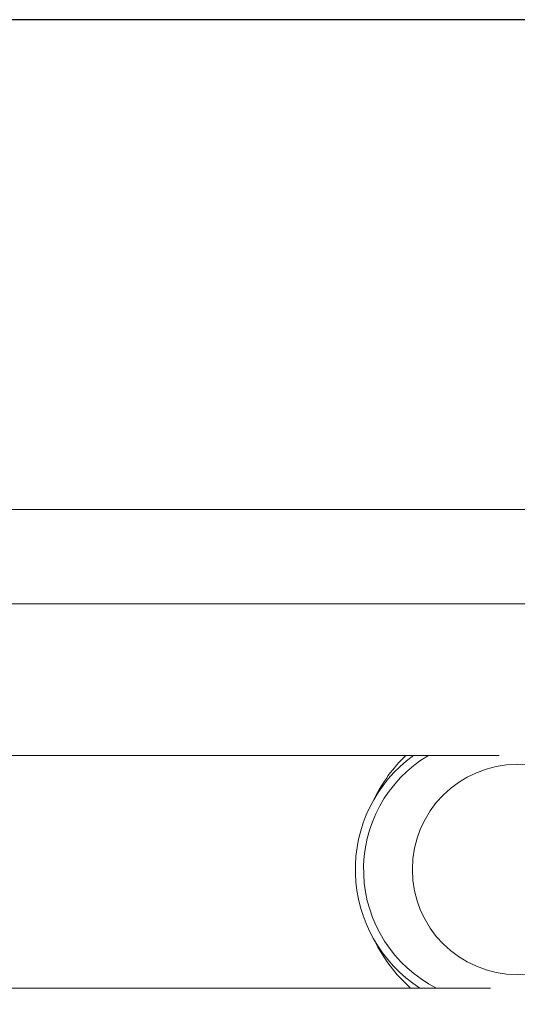
# Model space of a CAD drawing. Extents: x -16259 to 32809, y -16037 to 18343.
# Drawn here: x -2159 to -1965, y 7155 to 7539 of the extents above; entities that cross this region are included whole.
import ezdxf

# ---------------------------------------------------------------- set-up
doc = ezdxf.new("R2010")
doc.units = 0
doc.layers.get('0').update_dxf_attribs({"linetype": 'CONTINUOUS'})
doc.layers.add('PMT-180', color=40, linetype='CONTINUOUS')

# ---------------------------------------------------------------- blocks, each defined once
blk = doc.blocks.new('*U217')
blk.add_line((3937, 1093.75), (0, 1093.75))
at = {"color": 7, "linetype": 'Continuous', "lineweight": 15}
for p, q in [((2898.65, 651), (3937, 651)), ((2896.5, 565.68), (3937.5, 565.68)), ((3001.5, 428.68), (3639.48, 428.68)), ((3631.61, 218.35), (2924, 218.35))]:
    blk.add_line(p, q, dxfattribs=at)
blk.add_circle((3656, 325.5), 95, dxfattribs=at)
for centre, radius, start, end in [((3636.89, 325.5), 127.5, 125.97792, 237.18439), ((3636.89, 325.5), 120, 120.70349, 243.2457), ((3656, 325.5), 144.33, 134.36669, 153.60067), ((3656, 325.5), 144.33, 206.39933, 227.93794)]:
    blk.add_arc(centre, radius, start, end, dxfattribs=at)

msp = doc.modelspace()

# ---------------------------------------------------------------- linework, layer by layer
at = {"layer": 'PMT-180'}
msp.add_lwpolyline([(-1843.95, 7539), (-3542.49, 7539), (-3542.49, 6904.76), (-1843.95, 6904.76)], close=True, dxfattribs=at)

# ---------------------------------------------------------------- block references
at = {"xscale": 0.4314297108731925, "yscale": 0.4314297108731925, "zscale": 0.4314297108731925}
msp.add_blockref('*U217', (-3542.49, 7067.13), dxfattribs=at)

doc.saveas('drawing.dxf')
